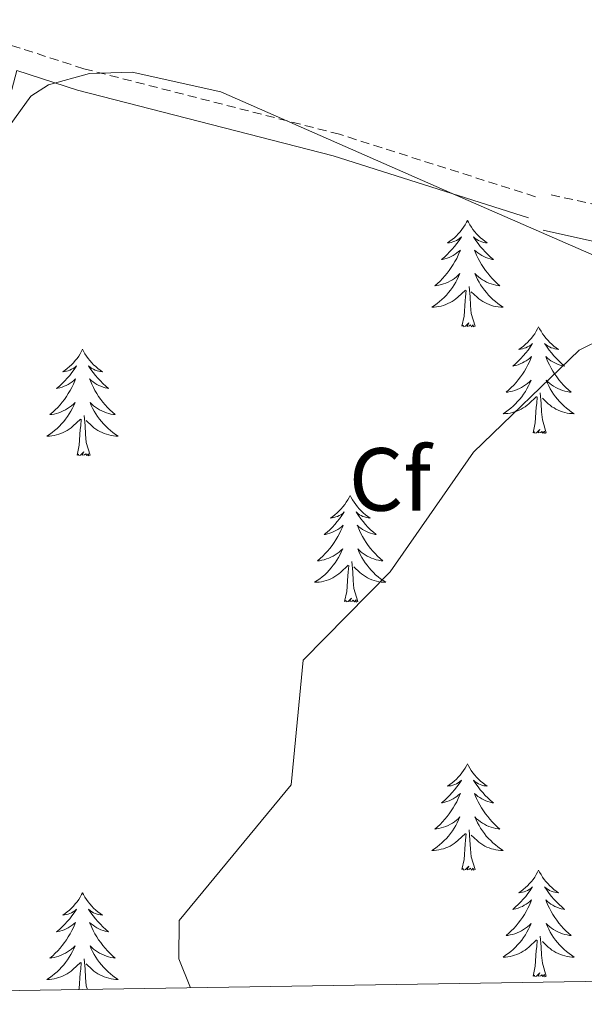
# Model space of a CAD drawing. Units: metres. Extents: x 607365 to 611866, y 4677969 to 4681008.
# Drawn here: x 608632 to 608695, y 4678380 to 4678490 of the extents above; entities that cross this region are included whole.
import ezdxf
from ezdxf.enums import TextEntityAlignment as Align

# ---------------------------------------------------------------- set-up
doc = ezdxf.new("R2010")
doc.units = ezdxf.units.M
doc.header["$MEASUREMENT"] = 0
doc.linetypes.add('TRAZOSX2', pattern=[1.5, 1, -0.5])
for name, color, linetype, lineweight in [('Level 21', 19, 'Continuous', 0), ('Level 35', 92, 'Continuous', 0), ('Level 36', 19, 'Continuous', 40), ('Level 37', 92, 'Continuous', 0), ('Level 5', 36, 'Continuous', 0), ('Level 61', 19, 'Continuous', 0)]:
    doc.layers.add(name, color=color, linetype=linetype, lineweight=lineweight)
doc.styles.add('Arial', font='ARIAL.TTF', dxfattribs={"height": 0.2})

msp = doc.modelspace()

# ---------------------------------------------------------------- linework, layer by layer
at = {"layer": 'Level 21', "color": 19, "linetype": 'TRAZOSX2', "lineweight": 0}
for points in [[(608689.79, 4678470.53, 318.67), (608667.88, 4678477.51, 318.18), (608639.31, 4678484.84, 317.69), (608615.77, 4678492.46, 317.44), (608588.05, 4678498.76, 316.45), (608565.01, 4678504.82, 316.2), (608539.13, 4678511.77, 315.96), (608522.58, 4678514.78, 315.96), (608507.59, 4678516.34, 315.96), (608496.1, 4678516.63, 315.96), (608481.54, 4678513.57, 315.71), (608459.9, 4678505.77, 315.46), (608445.91, 4678500.13, 314.48), (608435.19, 4678498.42, 313.98), (608422.13, 4678498.2, 313.98), (608406.25, 4678502.14, 313.98), (608383.71, 4678508.55, 312.99), (608355.35, 4678519.82, 312.75), (608336.89, 4678528.31, 312.5), (608319.6, 4678537.57, 312.25), (608303.13, 4678546.13, 311.51), (608287.6, 4678554.01, 311.26), (608268.55, 4678560.68, 311.07)], [(608691.54, 4678470.74, 318.7), (608704.61, 4678467.83, 319.36), (608714.13, 4678464.8, 319.55), (608722, 4678461.06, 319.69), (608743.3, 4678448.12, 321.6), (608757.49, 4678440.24, 322.2), (608768.7, 4678435.38, 322.35), (608778.24, 4678432.35, 322.33), (608819.59, 4678423.08, 322.98), (608853.03, 4678415.39, 325.95), (608887.68, 4678405.28, 327.59), (608921.63, 4678396.79, 328.4), (608931.58, 4678393.72, 328.9), (608952.06, 4678386.72, 331.47)]]:
    msp.add_polyline3d(points, dxfattribs=at)
at = {"layer": 'Level 21', "color": 19, "linetype": 'Continuous', "lineweight": 0}
for points in [[(608689.03, 4678468.15, 318.67), (608667.19, 4678475.11, 318.18), (608638.61, 4678482.43, 317.69), (608631.81, 4678484.64, 317.44), (608631.08, 4678481.82, 317.44), (608629.11, 4678476.65, 317.44), (608625.23, 4678467.53, 316.91), (608613.78, 4678437.82, 316.54), (608601.75, 4678401.07, 315.81), (608593.97, 4678381.12, 316.19)], [(608690.66, 4678466.78, 318.7), (608703.55, 4678463.91, 319.36), (608712.64, 4678461.02, 319.55), (608720.07, 4678457.49, 319.69), (608741.26, 4678444.61, 321.6), (608755.69, 4678436.6, 322.2), (608767.27, 4678431.57, 322.35), (608777.18, 4678428.43, 322.33), (608818.69, 4678419.12, 322.98), (608852, 4678411.46, 325.95), (608886.62, 4678401.36, 327.59), (608920.53, 4678392.89, 328.4), (608930.33, 4678389.87, 328.9), (608940.07, 4678386.53, 331.11)]]:
    msp.add_polyline3d(points, dxfattribs=at)
at = {"layer": 'Level 35', "color": 92, "linetype": 'Continuous', "lineweight": 0, "ltscale": 0.5}
msp.add_polyline3d([(608596.98, 4678381.16, 316.67), (608619.54, 4678448.68, 317.42), (608630.39, 4678477.65, 316.69), (608633.37, 4678481.77, 316.2), (608635.35, 4678483.05, 316.07), (608639.92, 4678484.3, 315.98), (608644.69, 4678484.45, 315.94), (608654.61, 4678482.25, 316.01), (608679.61, 4678471.27, 317), (608740, 4678444.87, 321.15), (608790.64, 4678424.53, 322.44), (608795.83, 4678422.83, 322.55), (608800.87, 4678422.55, 322.63), (608804.33, 4678423.97, 322.66), (608807.61, 4678427.77, 322.66), (608809.73, 4678432.39, 322.66), (608825.29, 4678470.46, 322.24), (608846.71, 4678524.35, 318.2), (608848.91, 4678529.33, 318.42), (608858.5, 4678544.77, 317.19), (608885.76, 4678596.68, 316.41)], dxfattribs=at)
at = {"layer": 'Level 36', "color": 92, "linetype": 'Continuous', "lineweight": 0}
for points in [[(608682.19, 4678467.88), (608682.08, 4678467.66), (608681.93, 4678467.38), (608681.76, 4678467.12), (608681.57, 4678466.86), (608681.38, 4678466.61), (608681.17, 4678466.37), (608680.95, 4678466.15), (608680.73, 4678465.93), (608680.49, 4678465.73), (608680.23, 4678465.54), (608679.97, 4678465.36), (608680.17, 4678465.38), (608680.38, 4678465.42), (608680.57, 4678465.48), (608680.77, 4678465.55), (608680.96, 4678465.63), (608681.14, 4678465.73), (608681.31, 4678465.84), (608681.52, 4678466.03), (608681.48, 4678465.97), (608681.25, 4678465.62), (608681.01, 4678465.29), (608680.75, 4678464.96), (608680.48, 4678464.65), (608680.2, 4678464.34), (608679.91, 4678464.05), (608679.61, 4678463.76), (608679.29, 4678463.49), (608679.42, 4678463.51), (608679.66, 4678463.57), (608679.91, 4678463.65), (608680.14, 4678463.73), (608680.37, 4678463.84), (608680.59, 4678463.95), (608680.81, 4678464.09), (608681.02, 4678464.23), (608681.21, 4678464.39), (608681.4, 4678464.56), (608681.31, 4678464.34), (608681.16, 4678463.97), (608680.99, 4678463.62), (608680.8, 4678463.27), (608680.6, 4678462.93), (608680.39, 4678462.6), (608680.16, 4678462.28), (608679.92, 4678461.97), (608679.67, 4678461.67), (608679.41, 4678461.37), (608679.13, 4678461.09), (608678.85, 4678460.82), (608678.55, 4678460.57), (608678.75, 4678460.59), (608679.01, 4678460.64), (608679.28, 4678460.7), (608679.53, 4678460.78), (608679.79, 4678460.87), (608680.04, 4678460.98), (608680.28, 4678461.1), (608680.51, 4678461.24), (608680.74, 4678461.39), (608680.95, 4678461.56), (608681.16, 4678461.73), (608681.35, 4678461.92), (608681.21, 4678461.59)], [(608682.19, 4678467.88), (608682.3, 4678467.66), (608682.46, 4678467.38), (608682.63, 4678467.12), (608682.81, 4678466.86), (608683, 4678466.61), (608683.21, 4678466.37), (608683.43, 4678466.15), (608683.66, 4678465.93), (608683.9, 4678465.73), (608684.15, 4678465.54), (608684.41, 4678465.36), (608684.21, 4678465.38), (608684.01, 4678465.42), (608683.81, 4678465.48), (608683.61, 4678465.55), (608683.42, 4678465.63), (608683.24, 4678465.73), (608683.07, 4678465.84), (608682.86, 4678466.03), (608682.9, 4678465.97), (608683.13, 4678465.62), (608683.38, 4678465.29), (608683.63, 4678464.96), (608683.9, 4678464.65), (608684.18, 4678464.34), (608684.47, 4678464.05), (608684.78, 4678463.76), (608685.09, 4678463.49), (608684.97, 4678463.51), (608684.72, 4678463.57), (608684.48, 4678463.65), (608684.24, 4678463.73), (608684.01, 4678463.84), (608683.79, 4678463.95), (608683.57, 4678464.09), (608683.36, 4678464.23), (608683.17, 4678464.39), (608682.98, 4678464.56), (608683.07, 4678464.34), (608683.22, 4678463.97), (608683.39, 4678463.62), (608683.58, 4678463.27), (608683.78, 4678462.93), (608683.99, 4678462.6), (608684.22, 4678462.28), (608684.46, 4678461.97), (608684.71, 4678461.67), (608684.97, 4678461.37), (608685.25, 4678461.09), (608685.53, 4678460.82), (608685.83, 4678460.57), (608685.64, 4678460.59), (608685.37, 4678460.64), (608685.11, 4678460.7), (608684.85, 4678460.78), (608684.59, 4678460.87), (608684.34, 4678460.98), (608684.1, 4678461.1), (608683.87, 4678461.24), (608683.64, 4678461.39), (608683.43, 4678461.56), (608683.22, 4678461.73), (608683.03, 4678461.92), (608683.17, 4678461.59)], [(608681.21, 4678461.59), (608681.06, 4678461.27), (608680.89, 4678460.96), (608680.71, 4678460.65), (608680.51, 4678460.36), (608680.3, 4678460.07), (608680.08, 4678459.79), (608679.84, 4678459.52), (608679.6, 4678459.26), (608679.34, 4678459.02), (608679.07, 4678458.79), (608678.79, 4678458.56), (608678.5, 4678458.35), (608678.21, 4678458.16), (608678.48, 4678458.17), (608678.74, 4678458.2), (608679, 4678458.24), (608679.26, 4678458.29), (608679.51, 4678458.37), (608679.77, 4678458.45), (608680.01, 4678458.56), (608680.25, 4678458.67), (608680.48, 4678458.8), (608680.7, 4678458.95), (608680.91, 4678459.11), (608681.11, 4678459.28), (608681.96, 4678460.08)], [(608683.17, 4678461.59), (608683.32, 4678461.27), (608683.49, 4678460.96), (608683.67, 4678460.65), (608683.87, 4678460.36), (608684.08, 4678460.07), (608684.31, 4678459.79), (608684.54, 4678459.52), (608684.79, 4678459.26), (608685.04, 4678459.02), (608685.31, 4678458.79), (608685.59, 4678458.56), (608685.88, 4678458.35), (608686.17, 4678458.16), (608685.91, 4678458.17), (608685.64, 4678458.2), (608685.38, 4678458.24), (608685.12, 4678458.29), (608684.87, 4678458.37), (608684.62, 4678458.45), (608684.37, 4678458.56), (608684.13, 4678458.67), (608683.91, 4678458.8), (608683.68, 4678458.95), (608683.47, 4678459.11), (608683.27, 4678459.28), (608682.61, 4678459.9)], [(608681.57, 4678456.03), (608681.82, 4678457.15), (608681.93, 4678458.89), (608681.98, 4678459.32), (608682.04, 4678460.04)], [(608683.04, 4678456.03), (608682.61, 4678457.47), (608682.52, 4678458.37), (608682.48, 4678459.32), (608682.37, 4678460.48)], [(608683.04, 4678456.03), (608682.87, 4678455.96), (608682.85, 4678456.2), (608682.66, 4678455.98), (608682.54, 4678456.18), (608682.42, 4678456.07), (608682.15, 4678456.02), (608682.34, 4678456.41), (608681.96, 4678456.03), (608681.77, 4678455.98), (608681.73, 4678456.14), (608681.57, 4678456.03)], [(608690.15, 4678455.96), (608690.04, 4678455.74), (608689.89, 4678455.47), (608689.72, 4678455.2), (608689.53, 4678454.94), (608689.34, 4678454.69), (608689.13, 4678454.46), (608688.91, 4678454.23), (608688.69, 4678454.01), (608688.45, 4678453.81), (608688.19, 4678453.62), (608687.93, 4678453.44), (608688.13, 4678453.47), (608688.34, 4678453.5), (608688.53, 4678453.56), (608688.73, 4678453.63), (608688.92, 4678453.71), (608689.1, 4678453.81), (608689.27, 4678453.92), (608689.48, 4678454.11), (608689.44, 4678454.05), (608689.21, 4678453.7), (608688.97, 4678453.37), (608688.71, 4678453.04), (608688.44, 4678452.73), (608688.16, 4678452.42), (608687.87, 4678452.13), (608687.57, 4678451.84), (608687.25, 4678451.57), (608687.38, 4678451.6), (608687.62, 4678451.65), (608687.87, 4678451.73), (608688.1, 4678451.81), (608688.33, 4678451.92), (608688.55, 4678452.04), (608688.77, 4678452.17), (608688.98, 4678452.31), (608689.17, 4678452.47), (608689.36, 4678452.64), (608689.27, 4678452.42), (608689.12, 4678452.06), (608688.95, 4678451.7), (608688.76, 4678451.35), (608688.56, 4678451.01), (608688.35, 4678450.68), (608688.12, 4678450.36), (608687.88, 4678450.05), (608687.63, 4678449.75), (608687.37, 4678449.45), (608687.09, 4678449.17), (608686.81, 4678448.9), (608686.51, 4678448.65), (608686.71, 4678448.67), (608686.97, 4678448.72), (608687.24, 4678448.78), (608687.49, 4678448.86), (608687.75, 4678448.95), (608688, 4678449.06), (608688.24, 4678449.19), (608688.47, 4678449.32), (608688.7, 4678449.47), (608688.91, 4678449.64), (608689.12, 4678449.81), (608689.31, 4678450), (608689.17, 4678449.67)], [(608690.15, 4678455.96), (608690.26, 4678455.74), (608690.42, 4678455.47), (608690.59, 4678455.2), (608690.77, 4678454.94), (608690.96, 4678454.69), (608691.17, 4678454.46), (608691.39, 4678454.23), (608691.62, 4678454.01), (608691.86, 4678453.81), (608692.11, 4678453.62), (608692.37, 4678453.44), (608692.17, 4678453.47), (608691.97, 4678453.5), (608691.77, 4678453.56), (608691.57, 4678453.63), (608691.38, 4678453.71), (608691.2, 4678453.81), (608691.03, 4678453.92), (608690.82, 4678454.11), (608690.86, 4678454.05), (608691.09, 4678453.7), (608691.34, 4678453.37), (608691.59, 4678453.04), (608691.86, 4678452.73), (608692.14, 4678452.42), (608692.43, 4678452.13), (608692.74, 4678451.84), (608693.05, 4678451.57), (608692.93, 4678451.6), (608692.68, 4678451.65), (608692.44, 4678451.73), (608692.2, 4678451.81), (608691.97, 4678451.92), (608691.75, 4678452.04), (608691.53, 4678452.17), (608691.32, 4678452.31), (608691.13, 4678452.47), (608690.94, 4678452.64), (608691.03, 4678452.42), (608691.18, 4678452.06), (608691.35, 4678451.7), (608691.54, 4678451.35), (608691.74, 4678451.01), (608691.95, 4678450.68), (608692.18, 4678450.36), (608692.42, 4678450.05), (608692.67, 4678449.75), (608692.93, 4678449.45), (608693.21, 4678449.17), (608693.49, 4678448.9), (608693.79, 4678448.65), (608693.6, 4678448.67), (608693.33, 4678448.72), (608693.07, 4678448.78), (608692.81, 4678448.86), (608692.55, 4678448.95), (608692.3, 4678449.06), (608692.06, 4678449.19), (608691.83, 4678449.32), (608691.6, 4678449.47), (608691.39, 4678449.64), (608691.18, 4678449.81), (608690.99, 4678450), (608691.13, 4678449.67)], [(608639.16, 4678453.45), (608639.05, 4678453.23), (608638.89, 4678452.96), (608638.73, 4678452.69), (608638.55, 4678452.43), (608638.35, 4678452.19), (608638.14, 4678451.95), (608637.93, 4678451.72), (608637.69, 4678451.51), (608637.45, 4678451.3), (608637.2, 4678451.11), (608636.94, 4678450.93), (608637.14, 4678450.96), (608637.35, 4678451), (608637.55, 4678451.05), (608637.74, 4678451.12), (608637.93, 4678451.21), (608638.11, 4678451.3), (608638.28, 4678451.42), (608638.49, 4678451.61), (608638.45, 4678451.54), (608638.22, 4678451.2), (608637.97, 4678450.86), (608637.72, 4678450.53), (608637.45, 4678450.22), (608637.17, 4678449.91), (608636.88, 4678449.62), (608636.58, 4678449.34), (608636.26, 4678449.07), (608636.39, 4678449.09), (608636.63, 4678449.15), (608636.87, 4678449.22), (608637.11, 4678449.31), (608637.34, 4678449.41), (608637.57, 4678449.53), (608637.78, 4678449.66), (608637.99, 4678449.81), (608638.19, 4678449.96), (608638.37, 4678450.13), (608638.28, 4678449.91), (608638.13, 4678449.55), (608637.96, 4678449.19), (608637.77, 4678448.85), (608637.57, 4678448.51), (608637.36, 4678448.18), (608637.13, 4678447.85), (608636.89, 4678447.54), (608636.64, 4678447.24), (608636.38, 4678446.95), (608636.1, 4678446.67), (608635.82, 4678446.4), (608635.52, 4678446.14), (608635.72, 4678446.16), (608635.98, 4678446.21), (608636.25, 4678446.27), (608636.51, 4678446.35), (608636.76, 4678446.45), (608637.01, 4678446.55), (608637.25, 4678446.68), (608637.48, 4678446.82), (608637.71, 4678446.97), (608637.92, 4678447.13), (608638.13, 4678447.31), (608638.33, 4678447.49), (608638.18, 4678447.17)], [(608639.16, 4678453.45), (608639.27, 4678453.23), (608639.43, 4678452.96), (608639.59, 4678452.69), (608639.78, 4678452.43), (608639.97, 4678452.19), (608640.18, 4678451.95), (608640.4, 4678451.72), (608640.63, 4678451.51), (608640.87, 4678451.3), (608641.12, 4678451.11), (608641.38, 4678450.93), (608641.18, 4678450.96), (608640.98, 4678451), (608640.78, 4678451.05), (608640.58, 4678451.12), (608640.39, 4678451.21), (608640.21, 4678451.3), (608640.04, 4678451.42), (608639.83, 4678451.61), (608639.87, 4678451.54), (608640.1, 4678451.2), (608640.35, 4678450.86), (608640.6, 4678450.53), (608640.87, 4678450.22), (608641.15, 4678449.91), (608641.44, 4678449.62), (608641.75, 4678449.34), (608642.06, 4678449.07), (608641.93, 4678449.09), (608641.69, 4678449.15), (608641.45, 4678449.22), (608641.21, 4678449.31), (608640.98, 4678449.41), (608640.76, 4678449.53), (608640.54, 4678449.66), (608640.33, 4678449.81), (608640.14, 4678449.96), (608639.95, 4678450.13), (608640.04, 4678449.91), (608640.19, 4678449.55), (608640.37, 4678449.19), (608640.55, 4678448.85), (608640.75, 4678448.51), (608640.96, 4678448.18), (608641.19, 4678447.85), (608641.43, 4678447.54), (608641.68, 4678447.24), (608641.94, 4678446.95), (608642.22, 4678446.67), (608642.51, 4678446.4), (608642.8, 4678446.14), (608642.61, 4678446.16), (608642.34, 4678446.21), (608642.08, 4678446.27), (608641.82, 4678446.35), (608641.56, 4678446.45), (608641.31, 4678446.55), (608641.07, 4678446.68), (608640.84, 4678446.82), (608640.61, 4678446.97), (608640.4, 4678447.13), (608640.19, 4678447.31), (608640, 4678447.49), (608640.14, 4678447.17)], [(608689.17, 4678449.67), (608689.02, 4678449.35), (608688.85, 4678449.04), (608688.67, 4678448.73), (608688.47, 4678448.44), (608688.26, 4678448.15), (608688.04, 4678447.87), (608687.8, 4678447.6), (608687.56, 4678447.35), (608687.3, 4678447.1), (608687.03, 4678446.87), (608686.75, 4678446.64), (608686.46, 4678446.43), (608686.17, 4678446.24), (608686.44, 4678446.25), (608686.7, 4678446.28), (608686.96, 4678446.32), (608687.22, 4678446.38), (608687.47, 4678446.45), (608687.73, 4678446.53), (608687.97, 4678446.64), (608688.21, 4678446.75), (608688.44, 4678446.89), (608688.66, 4678447.03), (608688.87, 4678447.19), (608689.07, 4678447.36), (608689.92, 4678448.16)], [(608691.13, 4678449.67), (608691.28, 4678449.35), (608691.45, 4678449.04), (608691.63, 4678448.73), (608691.83, 4678448.44), (608692.04, 4678448.15), (608692.27, 4678447.87), (608692.5, 4678447.6), (608692.75, 4678447.35), (608693, 4678447.1), (608693.27, 4678446.87), (608693.55, 4678446.64), (608693.84, 4678446.43), (608694.13, 4678446.24), (608693.87, 4678446.25), (608693.6, 4678446.28), (608693.34, 4678446.32), (608693.08, 4678446.38), (608692.83, 4678446.45), (608692.58, 4678446.53), (608692.33, 4678446.64), (608692.09, 4678446.75), (608691.87, 4678446.89), (608691.64, 4678447.03), (608691.43, 4678447.19), (608691.23, 4678447.36), (608690.57, 4678447.98)], [(608689.53, 4678444.11), (608689.78, 4678445.23), (608689.89, 4678446.97), (608689.94, 4678447.4), (608690, 4678448.12)], [(608691, 4678444.11), (608690.57, 4678445.55), (608690.48, 4678446.45), (608690.44, 4678447.4), (608690.33, 4678448.57)], [(608638.18, 4678447.17), (608638.03, 4678446.85), (608637.86, 4678446.53), (608637.68, 4678446.23), (608637.48, 4678445.93), (608637.27, 4678445.64), (608637.05, 4678445.36), (608636.81, 4678445.1), (608636.57, 4678444.84), (608636.31, 4678444.59), (608636.04, 4678444.36), (608635.76, 4678444.14), (608635.47, 4678443.93), (608635.18, 4678443.74), (608635.45, 4678443.75), (608635.71, 4678443.77), (608635.97, 4678443.81), (608636.23, 4678443.87), (608636.49, 4678443.94), (608636.73, 4678444.03), (608636.98, 4678444.13), (608637.22, 4678444.25), (608637.45, 4678444.38), (608637.67, 4678444.52), (608637.88, 4678444.68), (608638.09, 4678444.85), (608638.93, 4678445.65)], [(608640.14, 4678447.17), (608640.29, 4678446.85), (608640.46, 4678446.53), (608640.65, 4678446.23), (608640.84, 4678445.93), (608641.05, 4678445.64), (608641.27, 4678445.36), (608641.51, 4678445.1), (608641.76, 4678444.84), (608642.01, 4678444.59), (608642.28, 4678444.36), (608642.56, 4678444.14), (608642.85, 4678443.93), (608643.14, 4678443.74), (608642.88, 4678443.75), (608642.61, 4678443.77), (608642.35, 4678443.81), (608642.09, 4678443.87), (608641.84, 4678443.94), (608641.59, 4678444.03), (608641.34, 4678444.13), (608641.11, 4678444.25), (608640.87, 4678444.38), (608640.65, 4678444.52), (608640.44, 4678444.68), (608640.24, 4678444.85), (608639.58, 4678445.47)], [(608640.01, 4678441.6), (608639.58, 4678443.04), (608639.49, 4678443.95), (608639.45, 4678444.89), (608639.34, 4678446.06)], [(608638.54, 4678441.6), (608638.79, 4678442.72), (608638.9, 4678444.46), (608638.95, 4678444.89), (608639.01, 4678445.62)], [(608691, 4678444.11), (608690.83, 4678444.04), (608690.81, 4678444.28), (608690.62, 4678444.06), (608690.5, 4678444.26), (608690.38, 4678444.15), (608690.11, 4678444.1), (608690.3, 4678444.49), (608689.92, 4678444.11), (608689.73, 4678444.06), (608689.69, 4678444.22), (608689.53, 4678444.11)], [(608640.01, 4678441.6), (608639.84, 4678441.53), (608639.82, 4678441.77), (608639.63, 4678441.55), (608639.51, 4678441.75), (608639.39, 4678441.65), (608639.12, 4678441.59), (608639.31, 4678441.98), (608638.93, 4678441.6), (608638.74, 4678441.55), (608638.7, 4678441.71), (608638.54, 4678441.6)], [(608669.08, 4678437.09), (608668.97, 4678436.87), (608668.82, 4678436.6), (608668.65, 4678436.33), (608668.47, 4678436.07), (608668.27, 4678435.83), (608668.07, 4678435.59), (608667.85, 4678435.36), (608667.62, 4678435.15), (608667.38, 4678434.94), (608667.13, 4678434.75), (608666.87, 4678434.57), (608667.07, 4678434.6), (608667.27, 4678434.63), (608667.47, 4678434.69), (608667.66, 4678434.76), (608667.85, 4678434.84), (608668.03, 4678434.94), (608668.21, 4678435.05), (608668.41, 4678435.25), (608668.37, 4678435.18), (608668.14, 4678434.84), (608667.9, 4678434.5), (608667.64, 4678434.17), (608667.37, 4678433.86), (608667.09, 4678433.55), (608666.8, 4678433.26), (608666.5, 4678432.98), (608666.19, 4678432.71), (608666.31, 4678432.73), (608666.55, 4678432.79), (608666.8, 4678432.86), (608667.03, 4678432.95), (608667.26, 4678433.05), (608667.49, 4678433.17), (608667.7, 4678433.3), (608667.91, 4678433.44), (608668.11, 4678433.6), (608668.29, 4678433.77), (608668.21, 4678433.55), (608668.05, 4678433.19), (608667.88, 4678432.83), (608667.69, 4678432.49), (608667.49, 4678432.15), (608667.28, 4678431.82), (608667.05, 4678431.49), (608666.81, 4678431.18), (608666.56, 4678430.88), (608666.3, 4678430.59), (608666.03, 4678430.31), (608665.74, 4678430.04), (608665.44, 4678429.78), (608665.64, 4678429.8), (608665.9, 4678429.85), (608666.17, 4678429.91), (608666.43, 4678429.99), (608666.68, 4678430.09), (608666.93, 4678430.19), (608667.17, 4678430.32), (608667.4, 4678430.45), (608667.63, 4678430.61), (608667.85, 4678430.77), (608668.05, 4678430.95), (608668.25, 4678431.13), (608668.11, 4678430.81)], [(608669.08, 4678437.09), (608669.19, 4678436.87), (608669.35, 4678436.6), (608669.52, 4678436.33), (608669.7, 4678436.07), (608669.89, 4678435.83), (608670.1, 4678435.59), (608670.32, 4678435.36), (608670.55, 4678435.15), (608670.79, 4678434.94), (608671.04, 4678434.75), (608671.3, 4678434.57), (608671.1, 4678434.6), (608670.9, 4678434.63), (608670.7, 4678434.69), (608670.5, 4678434.76), (608670.31, 4678434.84), (608670.13, 4678434.94), (608669.96, 4678435.05), (608669.75, 4678435.25), (608669.8, 4678435.18), (608670.03, 4678434.84), (608670.27, 4678434.5), (608670.53, 4678434.17), (608670.79, 4678433.86), (608671.07, 4678433.55), (608671.37, 4678433.26), (608671.67, 4678432.98), (608671.98, 4678432.71), (608671.86, 4678432.73), (608671.61, 4678432.79), (608671.37, 4678432.86), (608671.13, 4678432.95), (608670.9, 4678433.05), (608670.68, 4678433.17), (608670.46, 4678433.3), (608670.26, 4678433.44), (608670.06, 4678433.6), (608669.87, 4678433.77), (608669.96, 4678433.55), (608670.12, 4678433.19), (608670.29, 4678432.83), (608670.47, 4678432.49), (608670.67, 4678432.15), (608670.88, 4678431.82), (608671.11, 4678431.49), (608671.35, 4678431.18), (608671.6, 4678430.88), (608671.86, 4678430.59), (608672.14, 4678430.31), (608672.43, 4678430.04), (608672.72, 4678429.78), (608672.53, 4678429.8), (608672.26, 4678429.85), (608672, 4678429.91), (608671.74, 4678429.99), (608671.48, 4678430.09), (608671.23, 4678430.19), (608670.99, 4678430.32), (608670.76, 4678430.45), (608670.53, 4678430.61), (608670.32, 4678430.77), (608670.11, 4678430.95), (608669.92, 4678431.13), (608670.06, 4678430.81)], [(608668.11, 4678430.81), (608667.95, 4678430.49), (608667.78, 4678430.17), (608667.6, 4678429.87), (608667.4, 4678429.57), (608667.19, 4678429.28), (608666.97, 4678429), (608666.73, 4678428.73), (608666.49, 4678428.48), (608666.23, 4678428.23), (608665.96, 4678428), (608665.68, 4678427.78), (608665.39, 4678427.57), (608665.1, 4678427.38), (608665.37, 4678427.39), (608665.63, 4678427.41), (608665.89, 4678427.45), (608666.15, 4678427.51), (608666.41, 4678427.58), (608666.66, 4678427.67), (608666.9, 4678427.77), (608667.14, 4678427.89), (608667.37, 4678428.02), (608667.59, 4678428.16), (608667.8, 4678428.32), (608668.01, 4678428.49), (608668.85, 4678429.29)], [(608670.06, 4678430.81), (608670.21, 4678430.49), (608670.38, 4678430.17), (608670.57, 4678429.87), (608670.76, 4678429.57), (608670.97, 4678429.28), (608671.2, 4678429), (608671.43, 4678428.73), (608671.68, 4678428.48), (608671.93, 4678428.23), (608672.2, 4678428), (608672.48, 4678427.78), (608672.77, 4678427.57), (608673.06, 4678427.38), (608672.8, 4678427.39), (608672.53, 4678427.41), (608672.27, 4678427.45), (608672.01, 4678427.51), (608671.76, 4678427.58), (608671.51, 4678427.67), (608671.26, 4678427.77), (608671.03, 4678427.89), (608670.8, 4678428.02), (608670.57, 4678428.16), (608670.36, 4678428.32), (608670.16, 4678428.49), (608669.5, 4678429.11)], [(608668.46, 4678425.24), (608668.71, 4678426.36), (608668.82, 4678428.1), (608668.87, 4678428.53), (608668.93, 4678429.26)], [(608669.93, 4678425.24), (608669.5, 4678426.68), (608669.41, 4678427.58), (608669.37, 4678428.53), (608669.27, 4678429.7)], [(608669.93, 4678425.24), (608669.76, 4678425.17), (608669.74, 4678425.41), (608669.55, 4678425.19), (608669.43, 4678425.39), (608669.31, 4678425.28), (608669.04, 4678425.23), (608669.23, 4678425.62), (608668.85, 4678425.24), (608668.66, 4678425.19), (608668.62, 4678425.35), (608668.46, 4678425.24)], [(608682.19, 4678407.08), (608682.08, 4678406.86), (608681.92, 4678406.59), (608681.76, 4678406.32), (608681.57, 4678406.06), (608681.38, 4678405.81), (608681.17, 4678405.58), (608680.95, 4678405.35), (608680.72, 4678405.13), (608680.48, 4678404.93), (608680.23, 4678404.74), (608679.97, 4678404.56), (608680.17, 4678404.59), (608680.37, 4678404.62), (608680.57, 4678404.68), (608680.77, 4678404.75), (608680.96, 4678404.83), (608681.14, 4678404.93), (608681.31, 4678405.04), (608681.52, 4678405.23), (608681.48, 4678405.17), (608681.25, 4678404.83), (608681, 4678404.49), (608680.75, 4678404.16), (608680.48, 4678403.85), (608680.2, 4678403.54), (608679.91, 4678403.25), (608679.61, 4678402.97), (608679.29, 4678402.69), (608679.42, 4678402.72), (608679.66, 4678402.77), (608679.9, 4678402.85), (608680.14, 4678402.94), (608680.37, 4678403.04), (608680.59, 4678403.16), (608680.81, 4678403.29), (608681.02, 4678403.43), (608681.21, 4678403.59), (608681.4, 4678403.76), (608681.31, 4678403.54), (608681.16, 4678403.18), (608680.99, 4678402.82), (608680.8, 4678402.48), (608680.6, 4678402.14), (608680.39, 4678401.81), (608680.16, 4678401.48), (608679.92, 4678401.17), (608679.67, 4678400.87), (608679.41, 4678400.58), (608679.13, 4678400.29), (608678.85, 4678400.03), (608678.55, 4678399.77), (608678.75, 4678399.79), (608679.01, 4678399.84), (608679.27, 4678399.9), (608679.53, 4678399.98), (608679.79, 4678400.07), (608680.04, 4678400.18), (608680.28, 4678400.31), (608680.51, 4678400.44), (608680.74, 4678400.59), (608680.95, 4678400.76), (608681.16, 4678400.93), (608681.35, 4678401.12), (608681.21, 4678400.79)], [(608682.19, 4678407.08), (608682.3, 4678406.86), (608682.46, 4678406.59), (608682.62, 4678406.32), (608682.81, 4678406.06), (608683, 4678405.81), (608683.21, 4678405.58), (608683.43, 4678405.35), (608683.66, 4678405.13), (608683.9, 4678404.93), (608684.15, 4678404.74), (608684.41, 4678404.56), (608684.21, 4678404.59), (608684.01, 4678404.62), (608683.81, 4678404.68), (608683.61, 4678404.75), (608683.42, 4678404.83), (608683.24, 4678404.93), (608683.07, 4678405.04), (608682.86, 4678405.23), (608682.9, 4678405.17), (608683.13, 4678404.83), (608683.38, 4678404.49), (608683.63, 4678404.16), (608683.9, 4678403.85), (608684.18, 4678403.54), (608684.47, 4678403.25), (608684.77, 4678402.97), (608685.09, 4678402.69), (608684.96, 4678402.72), (608684.72, 4678402.77), (608684.48, 4678402.85), (608684.24, 4678402.94), (608684.01, 4678403.04), (608683.79, 4678403.16), (608683.57, 4678403.29), (608683.36, 4678403.43), (608683.17, 4678403.59), (608682.98, 4678403.76), (608683.07, 4678403.54), (608683.22, 4678403.18), (608683.39, 4678402.82), (608683.58, 4678402.48), (608683.78, 4678402.14), (608683.99, 4678401.81), (608684.22, 4678401.48), (608684.46, 4678401.17), (608684.71, 4678400.87), (608684.97, 4678400.58), (608685.25, 4678400.29), (608685.53, 4678400.03), (608685.83, 4678399.77), (608685.63, 4678399.79), (608685.37, 4678399.84), (608685.11, 4678399.9), (608684.85, 4678399.98), (608684.59, 4678400.07), (608684.34, 4678400.18), (608684.1, 4678400.31), (608683.87, 4678400.44), (608683.64, 4678400.59), (608683.43, 4678400.76), (608683.22, 4678400.93), (608683.03, 4678401.12), (608683.17, 4678400.79)], [(608681.21, 4678400.79), (608681.06, 4678400.47), (608680.89, 4678400.16), (608680.71, 4678399.85), (608680.51, 4678399.56), (608680.3, 4678399.27), (608680.08, 4678398.99), (608679.84, 4678398.72), (608679.59, 4678398.47), (608679.34, 4678398.22), (608679.07, 4678397.99), (608678.79, 4678397.77), (608678.5, 4678397.56), (608678.21, 4678397.37), (608678.47, 4678397.37), (608678.74, 4678397.4), (608679, 4678397.44), (608679.26, 4678397.5), (608679.51, 4678397.57), (608679.76, 4678397.66), (608680.01, 4678397.76), (608680.25, 4678397.87), (608680.48, 4678398.01), (608680.7, 4678398.15), (608680.91, 4678398.31), (608681.11, 4678398.48), (608681.96, 4678399.28)], [(608683.17, 4678400.79), (608683.32, 4678400.47), (608683.49, 4678400.16), (608683.67, 4678399.85), (608683.87, 4678399.56), (608684.08, 4678399.27), (608684.3, 4678398.99), (608684.54, 4678398.72), (608684.79, 4678398.47), (608685.04, 4678398.22), (608685.31, 4678397.99), (608685.59, 4678397.77), (608685.88, 4678397.56), (608686.17, 4678397.37), (608685.91, 4678397.37), (608685.64, 4678397.4), (608685.38, 4678397.44), (608685.12, 4678397.5), (608684.87, 4678397.57), (608684.62, 4678397.66), (608684.37, 4678397.76), (608684.13, 4678397.87), (608683.9, 4678398.01), (608683.68, 4678398.15), (608683.47, 4678398.31), (608683.27, 4678398.48), (608682.61, 4678399.1)], [(608683.04, 4678395.23), (608682.61, 4678396.67), (608682.52, 4678397.57), (608682.47, 4678398.52), (608682.37, 4678399.69)], [(608681.57, 4678395.23), (608681.82, 4678396.35), (608681.93, 4678398.09), (608681.98, 4678398.52), (608682.04, 4678399.25)], [(608683.04, 4678395.23), (608682.87, 4678395.16), (608682.85, 4678395.4), (608682.66, 4678395.18), (608682.54, 4678395.38), (608682.42, 4678395.27), (608682.15, 4678395.22), (608682.34, 4678395.61), (608681.96, 4678395.23), (608681.77, 4678395.18), (608681.73, 4678395.34), (608681.57, 4678395.23)], [(608690.15, 4678395.16), (608690.04, 4678394.94), (608689.88, 4678394.67), (608689.72, 4678394.4), (608689.53, 4678394.14), (608689.34, 4678393.9), (608689.13, 4678393.66), (608688.91, 4678393.43), (608688.68, 4678393.22), (608688.44, 4678393.01), (608688.19, 4678392.82), (608687.93, 4678392.64), (608688.13, 4678392.67), (608688.33, 4678392.71), (608688.53, 4678392.76), (608688.73, 4678392.83), (608688.92, 4678392.91), (608689.1, 4678393.01), (608689.27, 4678393.13), (608689.48, 4678393.32), (608689.44, 4678393.25), (608689.21, 4678392.91), (608688.96, 4678392.57), (608688.71, 4678392.24), (608688.44, 4678391.93), (608688.16, 4678391.62), (608687.87, 4678391.33), (608687.57, 4678391.05), (608687.25, 4678390.77), (608687.38, 4678390.8), (608687.62, 4678390.86), (608687.86, 4678390.93), (608688.1, 4678391.02), (608688.33, 4678391.12), (608688.55, 4678391.24), (608688.77, 4678391.37), (608688.98, 4678391.51), (608689.17, 4678391.67), (608689.36, 4678391.84), (608689.27, 4678391.62), (608689.12, 4678391.26), (608688.95, 4678390.9), (608688.76, 4678390.56), (608688.56, 4678390.22), (608688.35, 4678389.89), (608688.12, 4678389.56), (608687.88, 4678389.25), (608687.63, 4678388.95), (608687.37, 4678388.66), (608687.09, 4678388.38), (608686.81, 4678388.11), (608686.51, 4678387.85), (608686.71, 4678387.87), (608686.97, 4678387.92), (608687.23, 4678387.98), (608687.49, 4678388.06), (608687.75, 4678388.16), (608688, 4678388.26), (608688.24, 4678388.39), (608688.47, 4678388.53), (608688.7, 4678388.67), (608688.91, 4678388.84), (608689.12, 4678389.01), (608689.31, 4678389.2), (608689.17, 4678388.88)], [(608690.15, 4678395.16), (608690.26, 4678394.94), (608690.42, 4678394.67), (608690.58, 4678394.4), (608690.77, 4678394.14), (608690.96, 4678393.9), (608691.17, 4678393.66), (608691.39, 4678393.43), (608691.62, 4678393.22), (608691.86, 4678393.01), (608692.11, 4678392.82), (608692.37, 4678392.64), (608692.17, 4678392.67), (608691.97, 4678392.71), (608691.77, 4678392.76), (608691.57, 4678392.83), (608691.38, 4678392.91), (608691.2, 4678393.01), (608691.03, 4678393.13), (608690.82, 4678393.32), (608690.86, 4678393.25), (608691.09, 4678392.91), (608691.34, 4678392.57), (608691.59, 4678392.24), (608691.86, 4678391.93), (608692.14, 4678391.62), (608692.43, 4678391.33), (608692.73, 4678391.05), (608693.05, 4678390.77), (608692.92, 4678390.8), (608692.68, 4678390.86), (608692.44, 4678390.93), (608692.2, 4678391.02), (608691.97, 4678391.12), (608691.75, 4678391.24), (608691.53, 4678391.37), (608691.32, 4678391.51), (608691.13, 4678391.67), (608690.94, 4678391.84), (608691.03, 4678391.62), (608691.18, 4678391.26), (608691.35, 4678390.9), (608691.54, 4678390.56), (608691.74, 4678390.22), (608691.95, 4678389.89), (608692.18, 4678389.56), (608692.42, 4678389.25), (608692.67, 4678388.95), (608692.93, 4678388.66), (608693.21, 4678388.38), (608693.49, 4678388.11), (608693.79, 4678387.85), (608693.59, 4678387.87), (608693.33, 4678387.92), (608693.07, 4678387.98), (608692.81, 4678388.06), (608692.55, 4678388.16), (608692.3, 4678388.26), (608692.06, 4678388.39), (608691.83, 4678388.53), (608691.6, 4678388.67), (608691.39, 4678388.84), (608691.18, 4678389.01), (608690.99, 4678389.2), (608691.13, 4678388.88)], [(608639.16, 4678392.65), (608639.05, 4678392.43), (608638.89, 4678392.16), (608638.73, 4678391.89), (608638.54, 4678391.64), (608638.35, 4678391.39), (608638.14, 4678391.15), (608637.92, 4678390.93), (608637.69, 4678390.71), (608637.45, 4678390.51), (608637.2, 4678390.31), (608636.94, 4678390.14), (608637.14, 4678390.16), (608637.35, 4678390.2), (608637.54, 4678390.25), (608637.74, 4678390.32), (608637.93, 4678390.41), (608638.11, 4678390.51), (608638.28, 4678390.62), (608638.49, 4678390.81), (608638.45, 4678390.74), (608638.22, 4678390.4), (608637.97, 4678390.06), (608637.72, 4678389.74), (608637.45, 4678389.42), (608637.17, 4678389.12), (608636.88, 4678388.82), (608636.57, 4678388.54), (608636.26, 4678388.27), (608636.39, 4678388.29), (608636.63, 4678388.35), (608636.87, 4678388.42), (608637.11, 4678388.51), (608637.34, 4678388.61), (608637.56, 4678388.73), (608637.78, 4678388.86), (608637.99, 4678389.01), (608638.18, 4678389.16), (608638.37, 4678389.33), (608638.28, 4678389.11), (608638.13, 4678388.75), (608637.96, 4678388.4), (608637.77, 4678388.05), (608637.57, 4678387.71), (608637.36, 4678387.38), (608637.13, 4678387.06), (608636.89, 4678386.75), (608636.64, 4678386.44), (608636.38, 4678386.15), (608636.1, 4678385.87), (608635.82, 4678385.6), (608635.52, 4678385.34), (608635.71, 4678385.37), (608635.98, 4678385.41), (608636.25, 4678385.48), (608636.5, 4678385.55), (608636.76, 4678385.65), (608637.01, 4678385.76), (608637.25, 4678385.88), (608637.48, 4678386.02), (608637.71, 4678386.17), (608637.92, 4678386.33), (608638.13, 4678386.51), (608638.32, 4678386.7), (608638.18, 4678386.37)], [(608639.16, 4678392.65), (608639.27, 4678392.43), (608639.43, 4678392.16), (608639.59, 4678391.89), (608639.78, 4678391.64), (608639.97, 4678391.39), (608640.18, 4678391.15), (608640.4, 4678390.93), (608640.63, 4678390.71), (608640.87, 4678390.51), (608641.12, 4678390.31), (608641.38, 4678390.14), (608641.18, 4678390.16), (608640.97, 4678390.2), (608640.78, 4678390.25), (608640.58, 4678390.32), (608640.39, 4678390.41), (608640.21, 4678390.51), (608640.04, 4678390.62), (608639.83, 4678390.81), (608639.87, 4678390.74), (608640.1, 4678390.4), (608640.35, 4678390.06), (608640.6, 4678389.74), (608640.87, 4678389.42), (608641.15, 4678389.12), (608641.44, 4678388.82), (608641.75, 4678388.54), (608642.06, 4678388.27), (608641.93, 4678388.29), (608641.69, 4678388.35), (608641.45, 4678388.42), (608641.21, 4678388.51), (608640.98, 4678388.61), (608640.76, 4678388.73), (608640.54, 4678388.86), (608640.33, 4678389.01), (608640.14, 4678389.16), (608639.95, 4678389.33), (608640.04, 4678389.11), (608640.19, 4678388.75), (608640.36, 4678388.4), (608640.55, 4678388.05), (608640.75, 4678387.71), (608640.96, 4678387.38), (608641.19, 4678387.06), (608641.43, 4678386.75), (608641.68, 4678386.44), (608641.94, 4678386.15), (608642.22, 4678385.87), (608642.5, 4678385.6), (608642.8, 4678385.34), (608642.61, 4678385.37), (608642.34, 4678385.41), (608642.07, 4678385.48), (608641.82, 4678385.55), (608641.56, 4678385.65), (608641.31, 4678385.76), (608641.07, 4678385.88), (608640.84, 4678386.02), (608640.61, 4678386.17), (608640.4, 4678386.33), (608640.19, 4678386.51), (608640, 4678386.7), (608640.14, 4678386.37)], [(608689.17, 4678388.88), (608689.02, 4678388.55), (608688.85, 4678388.24), (608688.67, 4678387.94), (608688.47, 4678387.64), (608688.26, 4678387.35), (608688.04, 4678387.07), (608687.8, 4678386.81), (608687.55, 4678386.55), (608687.3, 4678386.3), (608687.03, 4678386.07), (608686.75, 4678385.85), (608686.46, 4678385.64), (608686.17, 4678385.45), (608686.43, 4678385.45), (608686.7, 4678385.48), (608686.96, 4678385.52), (608687.22, 4678385.58), (608687.47, 4678385.65), (608687.72, 4678385.74), (608687.97, 4678385.84), (608688.21, 4678385.96), (608688.44, 4678386.09), (608688.66, 4678386.23), (608688.87, 4678386.39), (608689.07, 4678386.56), (608689.92, 4678387.36)], [(608691.13, 4678388.88), (608691.28, 4678388.55), (608691.45, 4678388.24), (608691.63, 4678387.94), (608691.83, 4678387.64), (608692.04, 4678387.35), (608692.26, 4678387.07), (608692.5, 4678386.81), (608692.75, 4678386.55), (608693, 4678386.3), (608693.27, 4678386.07), (608693.55, 4678385.85), (608693.84, 4678385.64), (608694.13, 4678385.45), (608693.87, 4678385.45), (608693.6, 4678385.48), (608693.34, 4678385.52), (608693.08, 4678385.58), (608692.83, 4678385.65), (608692.58, 4678385.74), (608692.33, 4678385.84), (608692.09, 4678385.96), (608691.86, 4678386.09), (608691.64, 4678386.23), (608691.43, 4678386.39), (608691.23, 4678386.56), (608690.57, 4678387.18)], [(608689.53, 4678383.31), (608689.78, 4678384.43), (608689.89, 4678386.17), (608689.94, 4678386.6), (608690, 4678387.33)], [(608691, 4678383.31), (608690.57, 4678384.75), (608690.48, 4678385.65), (608690.43, 4678386.6), (608690.33, 4678387.77)], [(608638.18, 4678386.37), (608638.03, 4678386.05), (608637.86, 4678385.73), (608637.68, 4678385.43), (608637.48, 4678385.13), (608637.27, 4678384.84), (608637.05, 4678384.57), (608636.81, 4678384.3), (608636.57, 4678384.04), (608636.31, 4678383.79), (608636.04, 4678383.56), (608635.76, 4678383.34), (608635.47, 4678383.13), (608635.18, 4678382.94), (608635.45, 4678382.95), (608635.71, 4678382.97), (608635.97, 4678383.01), (608636.23, 4678383.07), (608636.48, 4678383.14), (608636.73, 4678383.23), (608636.98, 4678383.33), (608637.22, 4678383.45), (608637.45, 4678383.58), (608637.67, 4678383.73), (608637.88, 4678383.88), (608638.08, 4678384.05), (608638.93, 4678384.85)], [(608640.14, 4678386.37), (608640.29, 4678386.05), (608640.46, 4678385.73), (608640.64, 4678385.43), (608640.84, 4678385.13), (608641.05, 4678384.84), (608641.27, 4678384.57), (608641.51, 4678384.3), (608641.75, 4678384.04), (608642.01, 4678383.79), (608642.28, 4678383.56), (608642.56, 4678383.34), (608642.85, 4678383.13), (608643.14, 4678382.94), (608642.87, 4678382.95), (608642.61, 4678382.97), (608642.35, 4678383.01), (608642.09, 4678383.07), (608641.84, 4678383.14), (608641.59, 4678383.23), (608641.34, 4678383.33), (608641.1, 4678383.45), (608640.87, 4678383.58), (608640.65, 4678383.73), (608640.44, 4678383.88), (608640.24, 4678384.05), (608639.58, 4678384.67)], [(608639.7, 4678381.83), (608639.58, 4678382.24), (608639.49, 4678383.15), (608639.45, 4678384.1), (608639.34, 4678385.26)], [(608638.76, 4678381.82), (608638.79, 4678381.92), (608638.9, 4678383.66), (608638.95, 4678384.1), (608639.01, 4678384.82)], [(608691, 4678383.31), (608690.83, 4678383.24), (608690.81, 4678383.48), (608690.62, 4678383.26), (608690.5, 4678383.46), (608690.38, 4678383.35), (608690.11, 4678383.3), (608690.3, 4678383.69), (608689.92, 4678383.31), (608689.73, 4678383.26), (608689.69, 4678383.42), (608689.53, 4678383.31)]]:
    msp.add_lwpolyline(points, dxfattribs=at)
at = {"layer": 'Level 5', "color": 36, "linetype": 'Continuous', "lineweight": 0}
msp.add_polyline3d([(608753.91, 4678489, 320), (608726.53, 4678473.07, 320), (608713.94, 4678462.85, 320), (608694.68, 4678453.34, 320), (608682.88, 4678441.94, 320), (608673.57, 4678428.55, 320), (608663.84, 4678418.68, 320), (608662.47, 4678404.7, 320), (608649.97, 4678389.55, 320), (608649.93, 4678385.23, 320), (608651.24, 4678382.01, 320)], dxfattribs=at)
at = {"layer": 'Level 61', "color": 19, "linetype": 'Continuous', "lineweight": 0}
msp.add_lwpolyline([(608235.78, 4680689.21), (611671.97, 4680742.97), (611708.72, 4678429.82), (608271.4, 4678376.07), (608235.78, 4680689.21)], close=True, dxfattribs=at)

# ---------------------------------------------------------------- texts
at = {"layer": 'Level 37', "color": 92, "linetype": 'Continuous', "lineweight": 0, "style": 'Arial'}
msp.add_text('Cf', height=7, dxfattribs=at).set_placement((608673.53, 4678438.89, 319.59), align=Align.MIDDLE_CENTER)

doc.saveas('drawing.dxf')
